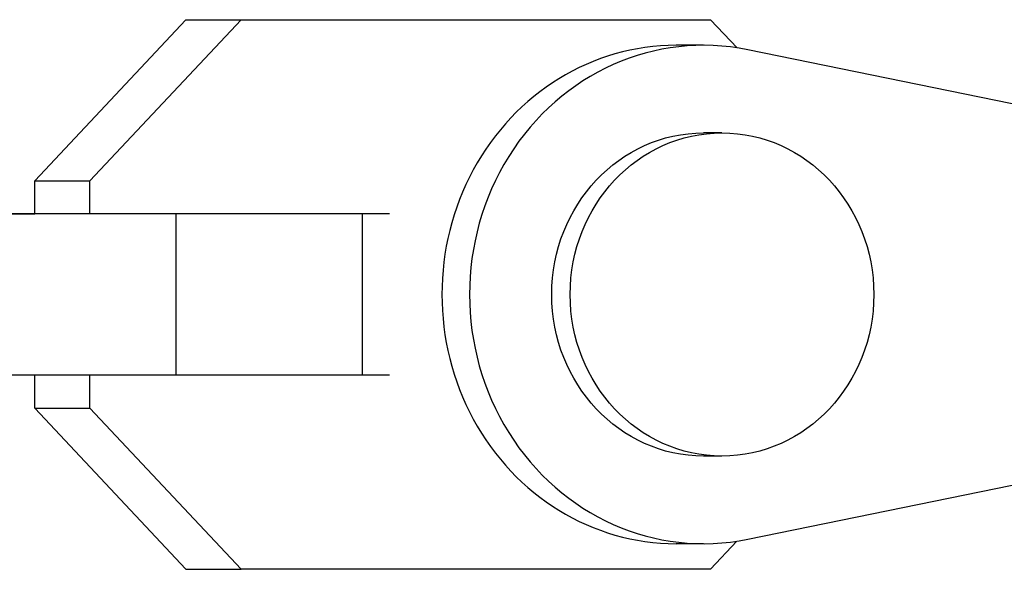
# Model space of a CAD drawing. Units: millimetres. Extents: x -8120 to 4289, y -3944 to 6722.
# Drawn here: x -3546 to -3510, y -1092 to -1072 of the extents above; entities that cross this region are included whole.
import ezdxf

# ---------------------------------------------------------------- set-up
doc = ezdxf.new("R2010")
doc.units = ezdxf.units.MM
doc.header["$LTSCALE"] = 20
doc.layers.add('2d', color=230, linetype='Continuous')

msp = doc.modelspace()

# ---------------------------------------------------------------- linework, layer by layer
at = {"layer": '2d'}
for p, q in [((-3545.822, -1077.775), (-3540.207, -1071.8)), ((-3543.773, -1077.775), (-3538.157, -1071.8)), ((-3540.207, -1071.8), (-3538.157, -1071.8)), ((-3540.207, -1071.8), (-3522.773, -1071.8)), ((-3538.157, -1071.8), (-3520.723, -1071.8)), ((-3522.773, -1071.8), (-3520.723, -1071.8)), ((-3520.723, -1071.8), (-3519.741, -1072.845)), ((-3520.982, -1072.75), (-3522.007, -1072.75)), ((-3504.3, -1076), (-3519.338, -1072.917)), ((-3520.299, -1076), (-3520.982, -1076)), ((-3545.822, -1077.775), (-3543.773, -1077.775)), ((-3545.822, -1079), (-3545.822, -1077.775)), ((-3543.773, -1079), (-3543.773, -1077.775)), ((-3540.572, -1079), (-3548.374, -1079)), ((-3546.939, -1079), (-3545.822, -1079)), ((-3540.573, -1085), (-3540.572, -1079)), ((-3533.649, -1079), (-3540.572, -1079)), ((-3533.649, -1085), (-3533.649, -1079)), ((-3532.651, -1079), (-3533.649, -1079)), ((-3540.573, -1085), (-3548.374, -1085)), ((-3545.823, -1086.225), (-3545.823, -1085)), ((-3543.773, -1086.225), (-3543.773, -1085)), ((-3533.649, -1085), (-3540.573, -1085)), ((-3532.651, -1085), (-3533.649, -1085)), ((-3545.823, -1086.225), (-3543.773, -1086.225)), ((-3540.207, -1092.2), (-3545.823, -1086.225)), ((-3538.157, -1092.2), (-3543.773, -1086.225)), ((-3520.299, -1088), (-3520.983, -1088)), ((-3519.338, -1091.083), (-3504.3, -1088)), ((-3520.983, -1091.25), (-3522.007, -1091.25)), ((-3519.742, -1091.156), (-3520.723, -1092.2)), ((-3540.207, -1092.2), (-3538.157, -1092.2)), ((-3520.723, -1092.2), (-3538.157, -1092.2))]:
    msp.add_line(p, q, dxfattribs=at)
for centre, start_param, end_param in [((-3520.982, -1082), -0.190344, 3.331952), ((-3522.007, -1082), 0, 3.141593)]:
    msp.add_ellipse(centre, major_axis=(0, 9.25), ratio=0.93983, start_param=start_param, end_param=end_param, dxfattribs=at)
at = {"layer": '2d', "extrusion": (0, 0, -1)}
msp.add_ellipse((-3520.982, -1082), major_axis=(0, 6), ratio=0.93983, start_param=3.141593, end_param=6.283185, dxfattribs=at)
at = {"layer": '2d'}
msp.add_ellipse((-3520.299, -1082), major_axis=(0, 6), ratio=0.93983, dxfattribs=at)

doc.saveas('drawing.dxf')
